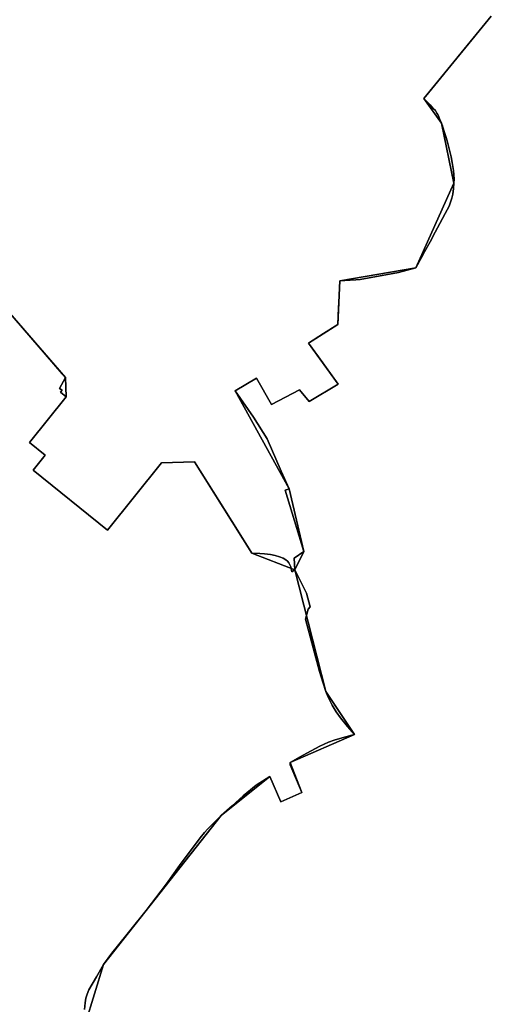
# Model space of a CAD drawing. Units: inches. Extents: x 48930 to 106139, y 57015 to 138759.
# Drawn here: x 67241 to 67915, y 62492 to 63900 of the extents above; entities that cross this region are included whole.
import ezdxf

# ---------------------------------------------------------------- set-up
doc = ezdxf.new("R2010")
doc.units = ezdxf.units.IN
doc.header["$MEASUREMENT"] = 0
for name, color, linetype in [('LIMADM_COMM_CADASTRALES', 10, 'Continuous'), ('LIMADM_COMMUNES', 10, 'Continuous'), ('LIMADM_GEN_COMM_CADASTRALES', 10, 'Continuous'), ('LIMADM_GEN_COMMUNES', 10, 'Continuous'), ('LIMADM_GEN_SECTIONS', 10, 'Continuous'), ('LIMADM_SECTIONS', 10, 'Continuous')]:
    doc.layers.add(name, color=color, linetype=linetype)

# ---------------------------------------------------------------- blocks, each defined once
blk = doc.blocks.new('limadmin_ACAD_1_FMEBLOCK69')
at = {"layer": 'LIMADM_GEN_SECTIONS'}
blk.add_lwpolyline([(1511.566, -601.588), (1557.53, -574.189), (1625.784, -685.228), (1680.452, -592.906), (1620.585, -471.372), (1646.128, -387.541), (1814.285, -174.712), (1883.977, -118.84), (1899.774, -154.933), (1929.889, -141.769), (1913.421, -98.841), (2005.033, -58.846), (1964.368, 3.015), (1919.726, 176.543), (1858.136, 200.556), (1776.384, 331.025), (1729.282, 329.544), (1651.745, 233.418), (1545.5, 319.116), (1562.766, 340.521), (1540.193, 358.728), (1592.931, 424.109), (1591.904, 451.584), (1509.513, 547.11)], dxfattribs=at)
blk = doc.blocks.new('limadmin_ACAD_1_FMEBLOCK155')
at = {"layer": 'LIMADM_GEN_SECTIONS'}
blk.add_lwpolyline([(563.3015, -518.329), (645.6925, -613.855), (646.7195, -641.33), (593.9815, -706.711), (616.5545, -724.918), (599.2885, -746.323), (705.5335, -832.021), (783.0705, -735.895), (830.1725, -734.414), (911.9245, -864.883), (973.5145, -888.896), (986.5415, -862.256), (965.6735, -772.731), (888.1645, -632.798), (918.9135, -614.52), (940.2405, -652.137), (980.4765, -631.508), (994.2085, -648.014), (1035.4075, -622.973), (993.3885, -564.369), (1035.2205, -537.708), (1038.0945, -475.301), (1146.8905, -456.73), (1201.2995, -335.631), (1183.3645, -250.167), (1158.1705, -214.521), (1254.6855, -97.213)], dxfattribs=at)
blk = doc.blocks.new('limadmin_ACAD_1_FMEBLOCK488')
at = {"layer": 'LIMADM_GEN_SECTIONS'}
blk.add_lwpolyline([(-1155.0455, 697.2715), (-1251.5605, 579.9635), (-1226.3665, 544.3175), (-1208.4315, 458.8535), (-1262.8405, 337.7545), (-1371.6365, 319.1835), (-1374.5105, 256.7765), (-1416.3425, 230.1155), (-1374.3235, 171.5115), (-1415.5225, 146.4705), (-1429.2545, 162.9765), (-1469.4905, 142.3475), (-1490.8175, 179.9645), (-1521.5665, 161.6865), (-1444.0575, 21.7535), (-1423.1895, -67.7715), (-1436.2165, -94.4115), (-1391.5745, -267.9395), (-1350.9095, -329.8005), (-1442.5215, -369.7955), (-1426.0535, -412.7235), (-1456.1685, -425.8875), (-1471.9655, -389.7945), (-1541.6575, -445.6665), (-1709.8145, -658.4955), (-1735.3575, -742.3265)], dxfattribs=at)
blk = doc.blocks.new('limadmin_ACAD_1_FMEBLOCK614')
at = {"layer": 'LIMADM_GEN_COMM_CADASTRALES'}
blk.add_lwpolyline([(-1155.0455, 697.2715), (-1251.5605, 579.9635), (-1226.3665, 544.3175), (-1208.4315, 458.8535), (-1262.8405, 337.7545), (-1371.6365, 319.1835), (-1374.5105, 256.7765), (-1416.3425, 230.1155), (-1374.3235, 171.5115), (-1415.5225, 146.4705), (-1429.2545, 162.9765), (-1469.4905, 142.3475), (-1490.8175, 179.9645), (-1521.5665, 161.6865), (-1444.0575, 21.7535), (-1423.1895, -67.7715), (-1436.2165, -94.4115), (-1391.5745, -267.9395), (-1350.9095, -329.8005), (-1442.5215, -369.7955), (-1426.0535, -412.7235), (-1456.1685, -425.8875), (-1471.9655, -389.7945), (-1541.6575, -445.6665), (-1709.8145, -658.4955), (-1735.3575, -742.3265)], dxfattribs=at)
blk = doc.blocks.new('limadmin_ACAD_1_FMEBLOCK632')
at = {"layer": 'LIMADM_GEN_COMM_CADASTRALES'}
blk.add_lwpolyline([(1385.091, 781.9165), (1410.634, 865.7475), (1578.791, 1078.5765), (1648.483, 1134.4485), (1664.28, 1098.3555), (1694.395, 1111.5195), (1677.927, 1154.4475), (1769.539, 1194.4425), (1728.874, 1256.3035), (1684.232, 1429.8315), (1697.259, 1456.4715), (1676.391, 1545.9965), (1598.882, 1685.9295), (1629.631, 1704.2075), (1650.958, 1666.5905), (1691.194, 1687.2195), (1704.926, 1670.7135), (1746.125, 1695.7545), (1704.106, 1754.3585), (1745.938, 1781.0195), (1748.812, 1843.4265), (1857.608, 1861.9975), (1912.017, 1983.0965), (1894.082, 2068.5605), (1868.888, 2104.2065), (1965.403, 2221.5145)], dxfattribs=at)
blk = doc.blocks.new('limadmin_ACAD_1_FMEBLOCK693')
at = {"layer": 'LIMADM_GEN_COMMUNES'}
blk.add_lwpolyline([(1385.091, 781.9165), (1410.634, 865.7475), (1578.791, 1078.5765), (1648.483, 1134.4485), (1664.28, 1098.3555), (1694.395, 1111.5195), (1677.927, 1154.4475), (1769.539, 1194.4425), (1728.874, 1256.3035), (1684.232, 1429.8315), (1697.259, 1456.4715), (1676.391, 1545.9965), (1598.882, 1685.9295), (1629.631, 1704.2075), (1650.958, 1666.5905), (1691.194, 1687.2195), (1704.926, 1670.7135), (1746.125, 1695.7545), (1704.106, 1754.3585), (1745.938, 1781.0195), (1748.812, 1843.4265), (1857.608, 1861.9975), (1912.017, 1983.0965), (1894.082, 2068.5605), (1868.888, 2104.2065), (1965.403, 2221.5145)], dxfattribs=at)
blk = doc.blocks.new('limadmin_ACAD_1_FMEBLOCK744')
at = {"layer": 'LIMADM_GEN_COMMUNES'}
blk.add_lwpolyline([(-1155.0455, 697.2715), (-1251.5605, 579.9635), (-1226.3665, 544.3175), (-1208.4315, 458.8535), (-1262.8405, 337.7545), (-1371.6365, 319.1835), (-1374.5105, 256.7765), (-1416.3425, 230.1155), (-1374.3235, 171.5115), (-1415.5225, 146.4705), (-1429.2545, 162.9765), (-1469.4905, 142.3475), (-1490.8175, 179.9645), (-1521.5665, 161.6865), (-1444.0575, 21.7535), (-1423.1895, -67.7715), (-1436.2165, -94.4115), (-1391.5745, -267.9395), (-1350.9095, -329.8005), (-1442.5215, -369.7955), (-1426.0535, -412.7235), (-1456.1685, -425.8875), (-1471.9655, -389.7945), (-1541.6575, -445.6665), (-1709.8145, -658.4955), (-1735.3575, -742.3265)], dxfattribs=at)
blk = doc.blocks.new('limadmin_ACAD_1_FMEBLOCK840')
at = {"layer": 'LIMADM_COMMUNES'}
blk.add_lwpolyline([(-1154.275, 697.2715), (-1244.208, 587.9635), (-1250.79, 579.9635), (-1241.629, 570.4605), (-1237.281, 565.6855), (-1234.322, 562.3745), (-1232.11, 559.0075), (-1231.008, 557.0315), (-1229.258, 553.3605), (-1227.683, 549.7615), (-1225.596, 544.3175), (-1224.318, 540.5705), (-1223.658, 538.5665), (-1221.141, 531.0885), (-1219.257, 525.2345), (-1217.614, 519.4385), (-1215.663, 511.6655), (-1213.743, 503.9485), (-1211.9, 496.1795), (-1210.274, 488.3855), (-1209.122, 482.5355), (-1208.235, 476.6425), (-1207.72, 470.7115), (-1207.571, 464.7795), (-1207.661, 458.8535), (-1208.24, 450.8485), (-1209.426, 443.0115), (-1210.699, 437.1235), (-1212.468, 431.4535), (-1214.768, 425.9195), (-1217.348, 420.5885), (-1220.114, 415.2025), (-1223.907, 408.2135), (-1227.739, 401.1745), (-1234.395, 388.8505), (-1241.936, 374.9895), (-1249.682, 360.6505), (-1254.247, 352.3135), (-1259.473, 342.6525), (-1259.487, 342.6275), (-1259.884, 341.8935), (-1261.868, 338.1345), (-1262.07, 337.7545), (-1287.106, 330.7725), (-1342.003, 320.9495), (-1347.944, 320.5865), (-1363.812, 319.6155), (-1370.866, 319.1835), (-1372.29, 288.2665), (-1372.659, 280.2525), (-1373.74, 256.7765), (-1394.432, 243.5885), (-1415.572, 230.1155), (-1401.309, 210.2235), (-1373.553, 171.5115), (-1414.752, 146.4705), (-1428.484, 162.9765), (-1468.72, 142.3475), (-1490.047, 179.9645), (-1520.796, 161.6865), (-1494.315, 124.0405), (-1475.101, 93.0905), (-1454.83, 47.0945), (-1443.287, 21.7535), (-1448.909, 19.5875), (-1422.419, -67.7715), (-1436.213, -77.5715), (-1435.446, -94.4115), (-1418.465, -127.6655), (-1413.534, -146.9685), (-1416.289, -150.3975), (-1420.275, -164.7215), (-1400.095, -239.5995), (-1394.919, -256.3435), (-1390.804, -267.9395), (-1387.429, -276.1005), (-1381.797, -287.4905), (-1376.035, -297.0535), (-1370.115, -305.7615), (-1359.958, -318.0085), (-1350.139, -329.8005), (-1351.824, -330.2675), (-1353.902, -330.8435), (-1370.847, -335.5425), (-1378.838, -337.8645), (-1386.975, -340.7675), (-1399.761, -346.2835), (-1412.111, -352.8145), (-1428.529, -362.2485), (-1441.751, -369.7955), (-1442.136, -373.2485), (-1425.283, -412.7235), (-1455.398, -425.8875), (-1471.195, -389.7945), (-1490.487, -402.1305), (-1509.088, -417.1185), (-1524.744, -431.7205), (-1540.887, -445.6665), (-1552.178, -457.0935), (-1559.706, -464.4715), (-1564.628, -469.6795), (-1570.848, -477.4905), (-1600.503, -516.9795), (-1618.669, -543.0675), (-1648.031, -581.5305), (-1692.812, -637.0095), (-1695.56, -640.4145), (-1709.044, -658.4955), (-1719.097, -676.2115), (-1729.741, -694.6455), (-1732.31, -701.1075), (-1734.07, -706.8835), (-1735.318, -713.4925), (-1736.128, -722.6445)], dxfattribs=at)
blk = doc.blocks.new('limadmin_ACAD_1_FMEBLOCK858')
at = {"layer": 'LIMADM_COMMUNES'}
blk.add_lwpolyline([(1383.7015, 801.5985), (1384.5115, 810.7505), (1385.7595, 817.3595), (1387.5195, 823.1355), (1390.0885, 829.5975), (1400.7325, 848.0315), (1410.7855, 865.7475), (1424.2695, 883.8285), (1427.0175, 887.2335), (1471.7985, 942.7125), (1501.1605, 981.1755), (1519.3265, 1007.2635), (1548.9815, 1046.7525), (1555.2015, 1054.5635), (1560.1235, 1059.7715), (1567.6515, 1067.1495), (1578.9425, 1078.5765), (1595.0855, 1092.5225), (1610.7415, 1107.1245), (1629.3425, 1122.1125), (1648.6345, 1134.4485), (1664.4315, 1098.3555), (1694.5465, 1111.5195), (1677.6935, 1150.9945), (1678.0785, 1154.4475), (1691.3005, 1161.9945), (1707.7185, 1171.4285), (1720.0685, 1177.9595), (1732.8545, 1183.4755), (1740.9915, 1186.3785), (1748.9825, 1188.7005), (1765.9275, 1193.3995), (1768.0055, 1193.9755), (1769.6905, 1194.4425), (1759.8715, 1206.2345), (1749.7145, 1218.4815), (1743.7945, 1227.1895), (1738.0325, 1236.7525), (1732.4005, 1248.1425), (1729.0255, 1256.3035), (1724.9105, 1267.8995), (1719.7345, 1284.6435), (1699.5545, 1359.5215), (1703.5405, 1373.8455), (1706.2955, 1377.2745), (1701.3645, 1396.5775), (1684.3835, 1429.8315), (1683.6165, 1446.6715), (1697.4105, 1456.4715), (1670.9205, 1543.8305), (1676.5425, 1545.9965), (1664.9995, 1571.3375), (1644.7285, 1617.3335), (1625.5145, 1648.2835), (1599.0335, 1685.9295), (1629.7825, 1704.2075), (1651.1095, 1666.5905), (1691.3455, 1687.2195), (1705.0775, 1670.7135), (1746.2765, 1695.7545), (1718.5205, 1734.4665), (1704.2575, 1754.3585), (1725.3975, 1767.8315), (1746.0895, 1781.0195), (1747.1705, 1804.4955), (1747.5395, 1812.5095), (1748.9635, 1843.4265), (1756.0175, 1843.8585), (1771.8855, 1844.8295), (1777.8265, 1845.1925), (1832.7235, 1855.0155), (1857.7595, 1861.9975), (1857.9615, 1862.3775), (1859.9455, 1866.1365), (1860.3425, 1866.8705), (1860.3565, 1866.8955), (1865.5825, 1876.5565), (1870.1475, 1884.8935), (1877.8935, 1899.2325), (1885.4345, 1913.0935), (1892.0905, 1925.4175), (1895.9225, 1932.4565), (1899.7155, 1939.4455), (1902.4815, 1944.8315), (1905.0615, 1950.1625), (1907.3615, 1955.6965), (1909.1305, 1961.3665), (1910.4035, 1967.2545), (1911.5895, 1975.0915), (1912.1685, 1983.0965), (1912.2585, 1989.0225), (1912.1095, 1994.9545), (1911.5945, 2000.8855), (1910.7075, 2006.7785), (1909.5555, 2012.6285), (1907.9295, 2020.4225), (1906.0865, 2028.1915), (1904.1665, 2035.9085), (1902.2155, 2043.6815), (1900.5725, 2049.4775), (1898.6885, 2055.3315), (1896.1715, 2062.8095), (1895.5115, 2064.8135), (1894.2335, 2068.5605), (1892.1465, 2074.0045), (1890.5715, 2077.6035), (1888.8215, 2081.2745), (1887.7195, 2083.2505), (1885.5075, 2086.6175), (1882.5485, 2089.9285), (1878.2005, 2094.7035), (1869.0395, 2104.2065), (1875.6215, 2112.2065), (1965.5545, 2221.5145)], dxfattribs=at)

msp = doc.modelspace()

# ---------------------------------------------------------------- linework, layer by layer
at = {"layer": 'LIMADM_COMM_CADASTRALES'}
for points in [[(67333.415, 62485.073), (67334.225, 62494.225), (67335.473, 62500.834), (67337.233, 62506.61), (67339.802, 62513.072), (67350.446, 62531.506), (67360.499, 62549.222), (67373.983, 62567.303), (67376.731, 62570.708), (67421.512, 62626.187), (67450.874, 62664.65), (67469.04, 62690.738), (67498.695, 62730.227), (67504.915, 62738.038), (67509.837, 62743.246), (67517.365, 62750.624), (67528.656, 62762.051), (67544.799, 62775.997), (67560.455, 62790.599), (67579.056, 62805.587), (67598.348, 62817.923), (67614.145, 62781.83), (67644.26, 62794.994), (67627.407, 62834.469), (67627.792, 62837.922), (67641.014, 62845.469), (67657.432, 62854.903), (67669.782, 62861.434), (67682.568, 62866.95), (67690.705, 62869.853), (67698.696, 62872.175), (67715.641, 62876.874), (67717.719, 62877.45), (67719.404, 62877.917), (67709.585, 62889.709), (67699.428, 62901.956), (67693.508, 62910.664), (67687.746, 62920.227), (67682.114, 62931.617), (67678.739, 62939.778), (67674.624, 62951.374), (67669.448, 62968.118), (67649.268, 63042.996), (67653.254, 63057.32), (67656.009, 63060.749), (67651.078, 63080.052), (67634.097, 63113.306), (67633.33, 63130.146), (67647.124, 63139.946), (67620.634, 63227.305), (67626.256, 63229.471), (67614.713, 63254.812), (67594.442, 63300.808), (67575.228, 63331.758), (67548.747, 63369.404), (67579.496, 63387.682), (67600.823, 63350.065), (67641.059, 63370.694), (67654.791, 63354.188), (67695.99, 63379.229), (67668.234, 63417.941), (67653.971, 63437.833), (67675.111, 63451.306), (67695.803, 63464.494), (67696.884, 63487.97), (67697.253, 63495.984), (67698.677, 63526.901), (67705.731, 63527.333), (67721.599, 63528.304), (67727.54, 63528.667), (67782.437, 63538.49), (67807.473, 63545.472), (67807.675, 63545.852), (67809.659, 63549.611), (67810.056, 63550.345), (67810.07, 63550.37), (67815.296, 63560.031), (67819.861, 63568.368), (67827.607, 63582.707), (67835.148, 63596.568), (67841.804, 63608.892), (67845.636, 63615.931), (67849.429, 63622.92), (67852.195, 63628.306), (67854.775, 63633.637), (67857.075, 63639.171), (67858.844, 63644.841), (67860.117, 63650.729), (67861.303, 63658.566), (67861.882, 63666.571), (67861.972, 63672.497), (67861.823, 63678.429), (67861.308, 63684.36), (67860.421, 63690.253), (67859.269, 63696.103), (67857.643, 63703.897), (67855.8, 63711.666), (67853.88, 63719.383), (67851.929, 63727.156), (67850.286, 63732.952), (67848.402, 63738.806), (67845.885, 63746.284), (67845.225, 63748.288), (67843.947, 63752.035), (67841.86, 63757.479), (67840.285, 63761.078), (67838.535, 63764.749), (67837.433, 63766.725), (67835.221, 63770.092), (67832.262, 63773.403), (67827.914, 63778.178), (67818.753, 63787.681), (67825.335, 63795.681), (67915.268, 63904.989)], [(67915.268, 63904.989), (67825.335, 63795.681), (67818.753, 63787.681), (67827.914, 63778.178), (67832.262, 63773.403), (67835.221, 63770.092), (67837.433, 63766.725), (67838.535, 63764.749), (67840.285, 63761.078), (67841.86, 63757.479), (67843.947, 63752.035), (67845.225, 63748.288), (67845.885, 63746.284), (67848.402, 63738.806), (67850.286, 63732.952), (67851.929, 63727.156), (67853.88, 63719.383), (67855.8, 63711.666), (67857.643, 63703.897), (67859.269, 63696.103), (67860.421, 63690.253), (67861.308, 63684.36), (67861.823, 63678.429), (67861.972, 63672.497), (67861.882, 63666.571), (67861.303, 63658.566), (67860.117, 63650.729), (67858.844, 63644.841), (67857.075, 63639.171), (67854.775, 63633.637), (67852.195, 63628.306), (67849.429, 63622.92), (67845.636, 63615.931), (67841.804, 63608.892), (67835.148, 63596.568), (67827.607, 63582.707), (67819.861, 63568.368), (67815.296, 63560.031), (67810.07, 63550.37), (67810.056, 63550.345), (67809.659, 63549.611), (67807.675, 63545.852), (67807.473, 63545.472), (67782.437, 63538.49), (67727.54, 63528.667), (67721.599, 63528.304), (67705.731, 63527.333), (67698.677, 63526.901), (67697.253, 63495.984), (67696.884, 63487.97), (67695.803, 63464.494), (67675.111, 63451.306), (67653.971, 63437.833), (67668.234, 63417.941), (67695.99, 63379.229), (67654.791, 63354.188), (67641.059, 63370.694), (67600.823, 63350.065), (67579.496, 63387.682), (67548.747, 63369.404), (67575.228, 63331.758), (67594.442, 63300.808), (67614.713, 63254.812), (67626.256, 63229.471), (67620.634, 63227.305), (67647.124, 63139.946), (67633.33, 63130.146), (67634.097, 63113.306), (67651.078, 63080.052), (67656.009, 63060.749), (67653.254, 63057.32), (67649.268, 63042.996), (67669.448, 62968.118), (67674.624, 62951.374), (67678.739, 62939.778), (67682.114, 62931.617), (67687.746, 62920.227), (67693.508, 62910.664), (67699.428, 62901.956), (67709.585, 62889.709), (67719.404, 62877.917), (67717.719, 62877.45), (67715.641, 62876.874), (67698.696, 62872.175), (67690.705, 62869.853), (67682.568, 62866.95), (67669.782, 62861.434), (67657.432, 62854.903), (67641.014, 62845.469), (67627.792, 62837.922), (67627.407, 62834.469), (67644.26, 62794.994), (67614.145, 62781.83), (67598.348, 62817.923), (67579.056, 62805.587), (67560.455, 62790.599), (67544.799, 62775.997), (67528.656, 62762.051), (67517.365, 62750.624), (67509.837, 62743.246), (67504.915, 62738.038), (67498.695, 62730.227), (67469.04, 62690.738), (67450.874, 62664.65), (67421.512, 62626.187), (67376.731, 62570.708), (67373.983, 62567.303), (67360.499, 62549.222), (67350.446, 62531.506), (67339.802, 62513.072), (67337.233, 62506.61), (67335.473, 62500.834), (67334.225, 62494.225), (67333.415, 62485.073)]]:
    msp.add_lwpolyline(points, dxfattribs=at)
at = {"layer": 'LIMADM_SECTIONS'}
for points in [[(67223.884, 63483.873), (67244.838, 63459.436), (67301.655, 63393.692), (67306.275, 63388.347), (67297.812, 63373.024), (67301.327, 63370.189), (67299.129, 63367.465), (67307.302, 63360.872), (67254.564, 63295.491), (67277.137, 63277.284), (67259.871, 63255.879), (67366.116, 63170.181), (67443.653, 63266.307), (67490.755, 63267.788), (67552.002, 63170.043), (67572.507, 63137.319), (67584.393, 63136.939), (67590.921, 63136.504), (67599.189, 63135.488), (67606.297, 63134.037), (67612.535, 63132.296), (67617.322, 63130.119), (67621.384, 63127.942), (67623.85, 63125.765), (67625.736, 63123.298), (67628.637, 63117.639), (67630.119, 63110.53), (67634.097, 63113.306), (67633.33, 63130.146), (67647.124, 63139.946), (67620.634, 63227.305), (67626.256, 63229.471), (67614.713, 63254.812), (67594.442, 63300.808), (67575.228, 63331.758), (67548.747, 63369.404), (67579.496, 63387.682), (67600.823, 63350.065), (67641.059, 63370.694), (67654.791, 63354.188), (67695.99, 63379.229), (67668.234, 63417.941), (67653.971, 63437.833), (67675.111, 63451.306), (67695.803, 63464.494), (67696.884, 63487.97), (67697.253, 63495.984), (67698.677, 63526.901), (67705.731, 63527.333), (67721.599, 63528.304), (67727.54, 63528.667), (67782.437, 63538.49), (67807.473, 63545.472), (67807.675, 63545.852), (67809.659, 63549.611), (67810.056, 63550.345), (67810.07, 63550.37), (67815.296, 63560.031), (67819.861, 63568.368), (67827.607, 63582.707), (67835.148, 63596.568), (67841.804, 63608.892), (67845.636, 63615.931), (67849.429, 63622.92), (67852.195, 63628.306), (67854.775, 63633.637), (67857.075, 63639.171), (67858.844, 63644.841), (67860.117, 63650.729), (67861.303, 63658.566), (67861.882, 63666.571), (67861.972, 63672.497), (67861.823, 63678.429), (67861.308, 63684.36), (67860.421, 63690.253), (67859.269, 63696.103), (67857.643, 63703.897), (67855.8, 63711.666), (67853.88, 63719.383), (67851.929, 63727.156), (67850.286, 63732.952), (67848.402, 63738.806), (67845.885, 63746.284), (67845.225, 63748.288), (67843.947, 63752.035), (67841.86, 63757.479), (67840.285, 63761.078), (67838.535, 63764.749), (67837.433, 63766.725), (67835.221, 63770.092), (67832.262, 63773.403), (67827.914, 63778.178), (67818.753, 63787.681), (67825.335, 63795.681), (67915.268, 63904.989)], [(67915.268, 63904.989), (67825.335, 63795.681), (67818.753, 63787.681), (67827.914, 63778.178), (67832.262, 63773.403), (67835.221, 63770.092), (67837.433, 63766.725), (67838.535, 63764.749), (67840.285, 63761.078), (67841.86, 63757.479), (67843.947, 63752.035), (67845.225, 63748.288), (67845.885, 63746.284), (67848.402, 63738.806), (67850.286, 63732.952), (67851.929, 63727.156), (67853.88, 63719.383), (67855.8, 63711.666), (67857.643, 63703.897), (67859.269, 63696.103), (67860.421, 63690.253), (67861.308, 63684.36), (67861.823, 63678.429), (67861.972, 63672.497), (67861.882, 63666.571), (67861.303, 63658.566), (67860.117, 63650.729), (67858.844, 63644.841), (67857.075, 63639.171), (67854.775, 63633.637), (67852.195, 63628.306), (67849.429, 63622.92), (67845.636, 63615.931), (67841.804, 63608.892), (67835.148, 63596.568), (67827.607, 63582.707), (67819.861, 63568.368), (67815.296, 63560.031), (67810.07, 63550.37), (67810.056, 63550.345), (67809.659, 63549.611), (67807.675, 63545.852), (67807.473, 63545.472), (67782.437, 63538.49), (67727.54, 63528.667), (67721.599, 63528.304), (67705.731, 63527.333), (67698.677, 63526.901), (67697.253, 63495.984), (67696.884, 63487.97), (67695.803, 63464.494), (67675.111, 63451.306), (67653.971, 63437.833), (67668.234, 63417.941), (67695.99, 63379.229), (67654.791, 63354.188), (67641.059, 63370.694), (67600.823, 63350.065), (67579.496, 63387.682), (67548.747, 63369.404), (67575.228, 63331.758), (67594.442, 63300.808), (67614.713, 63254.812), (67626.256, 63229.471), (67620.634, 63227.305), (67647.124, 63139.946), (67633.33, 63130.146), (67634.097, 63113.306), (67651.078, 63080.052), (67656.009, 63060.749), (67653.254, 63057.32), (67649.268, 63042.996), (67669.448, 62968.118), (67674.624, 62951.374), (67678.739, 62939.778), (67682.114, 62931.617), (67687.746, 62920.227), (67693.508, 62910.664), (67699.428, 62901.956), (67709.585, 62889.709), (67719.404, 62877.917), (67717.719, 62877.45), (67715.641, 62876.874), (67698.696, 62872.175), (67690.705, 62869.853), (67682.568, 62866.95), (67669.782, 62861.434), (67657.432, 62854.903), (67641.014, 62845.469), (67627.792, 62837.922), (67627.407, 62834.469), (67644.26, 62794.994), (67614.145, 62781.83), (67598.348, 62817.923), (67579.056, 62805.587), (67560.455, 62790.599), (67544.799, 62775.997), (67528.656, 62762.051), (67517.365, 62750.624), (67509.837, 62743.246), (67504.915, 62738.038), (67498.695, 62730.227), (67469.04, 62690.738), (67450.874, 62664.65), (67421.512, 62626.187), (67376.731, 62570.708), (67373.983, 62567.303), (67360.499, 62549.222), (67350.446, 62531.506), (67339.802, 62513.072), (67337.233, 62506.61), (67335.473, 62500.834), (67334.225, 62494.225), (67333.415, 62485.073)], [(67333.415, 62485.073), (67334.225, 62494.225), (67335.473, 62500.834), (67337.233, 62506.61), (67339.802, 62513.072), (67350.446, 62531.506), (67360.499, 62549.222), (67373.983, 62567.303), (67376.731, 62570.708), (67421.512, 62626.187), (67450.874, 62664.65), (67469.04, 62690.738), (67498.695, 62730.227), (67504.915, 62738.038), (67509.837, 62743.246), (67517.365, 62750.624), (67528.656, 62762.051), (67544.799, 62775.997), (67560.455, 62790.599), (67579.056, 62805.587), (67598.348, 62817.923), (67614.145, 62781.83), (67644.26, 62794.994), (67627.407, 62834.469), (67627.792, 62837.922), (67641.014, 62845.469), (67657.432, 62854.903), (67669.782, 62861.434), (67682.568, 62866.95), (67690.705, 62869.853), (67698.696, 62872.175), (67715.641, 62876.874), (67717.719, 62877.45), (67719.404, 62877.917), (67709.585, 62889.709), (67699.428, 62901.956), (67693.508, 62910.664), (67687.746, 62920.227), (67682.114, 62931.617), (67678.739, 62939.778), (67674.624, 62951.374), (67669.448, 62968.118), (67649.268, 63042.996), (67653.254, 63057.32), (67656.009, 63060.749), (67651.078, 63080.052), (67634.097, 63113.306), (67630.119, 63110.53), (67628.637, 63117.639), (67625.736, 63123.298), (67623.85, 63125.765), (67621.384, 63127.942), (67617.322, 63130.119), (67612.535, 63132.296), (67606.297, 63134.037), (67599.189, 63135.488), (67590.921, 63136.504), (67584.393, 63136.939), (67572.507, 63137.319), (67552.002, 63170.043), (67490.755, 63267.788), (67443.653, 63266.307), (67366.116, 63170.181), (67259.871, 63255.879), (67277.137, 63277.284), (67254.564, 63295.491), (67307.302, 63360.872), (67299.129, 63367.465), (67301.327, 63370.189), (67297.812, 63373.024), (67306.275, 63388.347), (67301.655, 63393.692), (67244.838, 63459.436), (67223.884, 63483.873)]]:
    msp.add_lwpolyline(points, dxfattribs=at)

# ---------------------------------------------------------------- block references
at = {"layer": 'LIMADM_COMMUNES'}
for name, p in [('limadmin_ACAD_1_FMEBLOCK840', (69069.543, 63207.717)), ('limadmin_ACAD_1_FMEBLOCK858', (65949.714, 61683.474))]:
    msp.add_blockref(name, p, dxfattribs=at)
at = {"layer": 'LIMADM_GEN_COMM_CADASTRALES'}
for name, p in [('limadmin_ACAD_1_FMEBLOCK614', (69070.314, 63207.717)), ('limadmin_ACAD_1_FMEBLOCK632', (65949.865, 61683.474))]:
    msp.add_blockref(name, p, dxfattribs=at)
at = {"layer": 'LIMADM_GEN_COMMUNES'}
for name, p in [('limadmin_ACAD_1_FMEBLOCK744', (69070.314, 63207.717)), ('limadmin_ACAD_1_FMEBLOCK693', (65949.865, 61683.474))]:
    msp.add_blockref(name, p, dxfattribs=at)
at = {"layer": 'LIMADM_GEN_SECTIONS'}
for name, p in [('limadmin_ACAD_1_FMEBLOCK488', (69070.314, 63207.717)), ('limadmin_ACAD_1_FMEBLOCK155', (66660.583, 64002.202)), ('limadmin_ACAD_1_FMEBLOCK69', (65714.371, 62936.763))]:
    msp.add_blockref(name, p, dxfattribs=at)

doc.saveas('drawing.dxf')
